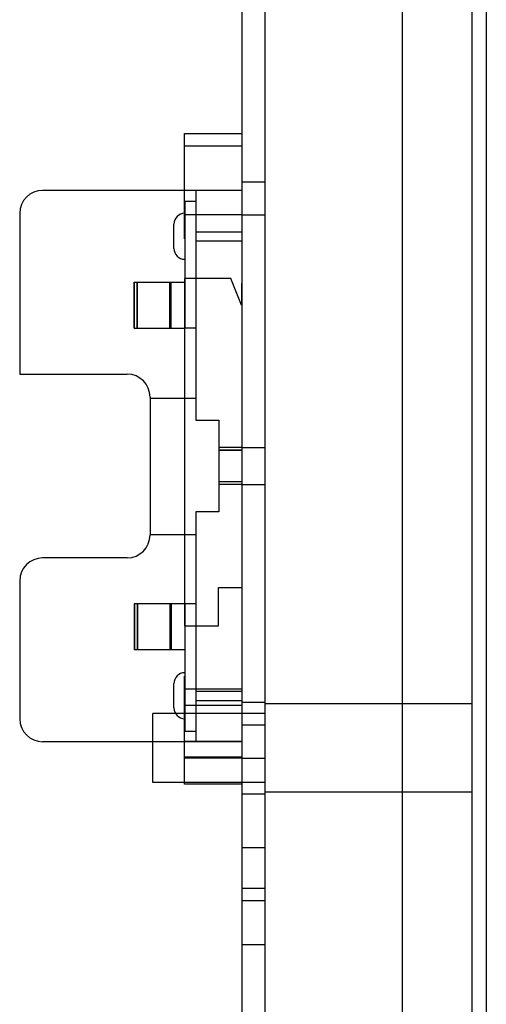
# Model space of a CAD drawing. Units: inches. Extents: x -14 to 214, y -104 to 28.
# Drawn here: x 197 to 199, y -73 to -67 of the extents above; entities that cross this region are included whole.
import ezdxf

# ---------------------------------------------------------------- set-up
doc = ezdxf.new("R2010")
doc.units = ezdxf.units.IN
doc.header["$MEASUREMENT"] = 0

msp = doc.modelspace()

# ---------------------------------------------------------------- linework, layer by layer
at = {"color": 7, "ltscale": 1.08291}
msp.add_line((199.351, -89.3595), (199.351, -53.5455), dxfattribs=at)
at = {"color": 7, "ltscale": 1.090932}
msp.add_line((199.351, -89.3595), (199.351, -53.5455), dxfattribs=at)
at = {"color": 7}
for p, q in [((199.429, -54.3735), (199.429, -89.4375)), ((199.429, -54.3735), (199.429, -89.4375)), ((199.429, -54.3735), (199.429, -89.4375)), ((199.429, -54.3735), (199.429, -89.4375)), ((197.5111, -68.9032), (197.5111, -68.9032)), ((197.5111, -69.1532), (197.5111, -69.1532)), ((196.888, -70.5282), (196.888, -71.2782)), ((197.5111, -70.6532), (197.5111, -70.6532)), ((197.5111, -70.9032), (197.5111, -70.9032)), ((198.098, -71.4032), (197.013, -71.4032))]:
    msp.add_line(p, q, dxfattribs=at)
at = {"color": 7, "ltscale": 1.081818}
for p, q in [((198.098, -56.9685), (198.098, -85.9065)), ((198.223, -56.9685), (198.223, -85.9065))]:
    msp.add_line(p, q, dxfattribs=at)
at = {"color": 7, "ltscale": 1.063126}
msp.add_line((198.973, -85.6565), (198.973, -57.2185), dxfattribs=at)
at = {"color": 7, "ltscale": 0.185648}
msp.add_line((197.7855, -68.6678), (197.7855, -68.0942), dxfattribs=at)
at = {"color": 7, "ltscale": 0.101087}
for p, q in [((197.7855, -68.0942), (198.098, -68.0942)), ((198.098, -68.162), (197.7855, -68.162)), ((198.098, -68.537), (197.7855, -68.537)), ((198.098, -71.117), (197.7855, -71.117)), ((198.098, -71.207), (197.7855, -71.207)), ((198.098, -71.402), (197.7855, -71.402)), ((198.098, -71.487), (197.7855, -71.487)), ((198.098, -71.492), (197.7855, -71.492)), ((198.098, -71.6342), (197.7855, -71.6342))]:
    msp.add_line(p, q, dxfattribs=at)
at = {"color": 7, "ltscale": 0.040375}
for p, q in [((198.098, -68.357), (198.223, -68.357)), ((198.098, -68.537), (198.223, -68.537)), ((197.848, -69.6532), (197.973, -69.6532)), ((198.098, -69.8032), (197.973, -69.8032)), ((198.098, -69.8032), (198.223, -69.8032)), ((197.973, -69.8166), (198.098, -69.8166)), ((198.098, -69.8172), (197.973, -69.8172)), ((198.098, -69.9892), (197.973, -69.9892)), ((198.098, -69.9898), (197.973, -69.9898)), ((198.098, -70.0032), (197.973, -70.0032)), ((198.098, -70.0032), (198.223, -70.0032)), ((197.973, -70.1532), (197.848, -70.1532)), ((198.098, -71.1875), (198.223, -71.1875)), ((198.098, -71.312), (198.223, -71.312)), ((198.098, -71.492), (198.223, -71.492)), ((198.098, -71.6875), (198.223, -71.6875)), ((198.098, -71.9792), (198.223, -71.9792)), ((198.098, -72.2002), (198.223, -72.2002)), ((198.098, -72.267), (198.223, -72.267)), ((198.098, -72.507), (198.223, -72.507))]:
    msp.add_line(p, q, dxfattribs=at)
at = {"color": 7, "ltscale": 0.351221}
for p, q in [((198.098, -68.4032), (197.013, -68.4032)), ((198.098, -71.4032), (197.013, -71.4032))]:
    msp.add_line(p, q, dxfattribs=at)
at = {"color": 7, "ltscale": 0.404648}
for p, q in [((197.848, -68.4032), (197.848, -69.6532)), ((197.848, -70.1532), (197.848, -71.4032))]:
    msp.add_line(p, q, dxfattribs=at)
at = {"color": 7, "ltscale": 0.019328}
for p, q in [((197.848, -68.4631), (197.788, -68.4631)), ((197.848, -69.1532), (197.788, -69.1532)), ((197.848, -70.6532), (197.788, -70.6532)), ((197.848, -71.3471), (197.788, -71.3471))]:
    msp.add_line(p, q, dxfattribs=at)
at = {"color": 7, "ltscale": 0.223375}
msp.add_line((197.788, -68.4631), (197.788, -69.1532), dxfattribs=at)
at = {"color": 7, "ltscale": 0.283224}
msp.add_line((196.888, -68.5282), (196.888, -69.4032), dxfattribs=at)
at = {"color": 7, "ltscale": 0.000223798}
for p, q in [((197.788, -68.5282), (197.787, -68.5282)), ((197.788, -68.7782), (197.787, -68.7782)), ((197.788, -71.0281), (197.787, -71.0281)), ((197.788, -71.0282), (197.787, -71.0282)), ((197.788, -71.2782), (197.787, -71.2782)), ((197.788, -71.2783), (197.787, -71.2783))]:
    msp.add_line(p, q, dxfattribs=at)
at = {"color": 7, "ltscale": 0.067038}
for p, q in [((197.728, -68.7192), (197.728, -68.5872)), ((197.728, -71.2192), (197.728, -71.0872))]:
    msp.add_line(p, q, dxfattribs=at)
at = {"color": 7, "ltscale": 0.08085}
for p, q in [((197.848, -68.6282), (198.098, -68.6282)), ((197.848, -68.6782), (198.098, -68.6782)), ((197.5111, -69.1532), (197.5111, -68.9032)), ((197.5111, -69.1532), (197.5111, -68.9032)), ((197.5118, -69.1532), (197.5118, -68.9032)), ((197.5134, -69.1532), (197.5134, -68.9032)), ((197.5269, -69.1532), (197.5269, -68.9032)), ((197.528, -69.1532), (197.528, -68.9032)), ((197.5286, -69.1532), (197.5286, -68.9032)), ((197.5293, -69.1532), (197.5293, -68.9032)), ((197.7052, -69.1532), (197.7052, -68.9032)), ((197.7062, -69.1532), (197.7062, -68.9032)), ((197.7063, -69.1532), (197.7063, -68.9032)), ((197.709, -69.1532), (197.709, -68.9032)), ((197.7091, -69.1532), (197.7091, -68.9032)), ((197.7128, -69.1532), (197.7128, -68.9032)), ((197.7129, -69.1532), (197.7129, -68.9032)), ((197.598, -69.5346), (197.848, -69.5346)), ((197.848, -70.2782), (197.598, -70.2782)), ((197.5111, -70.6532), (197.5111, -70.9032)), ((197.5111, -70.6532), (197.5111, -70.9032)), ((197.5118, -70.6532), (197.5118, -70.9032)), ((197.5134, -70.6532), (197.5134, -70.9032)), ((197.5269, -70.6532), (197.5269, -70.9032)), ((197.528, -70.6532), (197.528, -70.9032)), ((197.5286, -70.6532), (197.5286, -70.9032)), ((197.5293, -70.6532), (197.5293, -70.9032)), ((197.7052, -70.6532), (197.7052, -70.9032)), ((197.7062, -70.6532), (197.7062, -70.9032)), ((197.7063, -70.6532), (197.7063, -70.9032)), ((197.709, -70.6532), (197.709, -70.9032)), ((197.7091, -70.6532), (197.7091, -70.9032)), ((197.7128, -70.6532), (197.7128, -70.9032)), ((197.7129, -70.6532), (197.7129, -70.9032)), ((197.848, -71.1282), (198.098, -71.1282)), ((197.848, -71.1782), (198.098, -71.1782))]:
    msp.add_line(p, q, dxfattribs=at)
at = {"color": 7, "ltscale": 0.077562}
msp.add_line((198.098, -68.7882), (198.0959, -69.028), dxfattribs=at)
at = {"color": 7, "ltscale": 0.081727}
msp.add_line((198.0382, -68.8821), (197.7855, -68.8821), dxfattribs=at)
at = {"color": 7, "ltscale": 0.611826}
msp.add_line((197.7855, -68.8821), (197.7855, -70.7719), dxfattribs=at)
at = {"color": 7, "ltscale": 0.050719}
msp.add_line((198.0959, -69.028), (198.0382, -68.8821), dxfattribs=at)
at = {"color": 7, "ltscale": 0.073398}
for p, q in [((197.5111, -68.9032), (197.7052, -68.9032)), ((197.5111, -69.1532), (197.7052, -69.1532)), ((197.7052, -70.6532), (197.5111, -70.6532)), ((197.7052, -70.9032), (197.5111, -70.9032))]:
    msp.add_line(p, q, dxfattribs=at)
at = {"color": 7, "ltscale": 0.028279}
for p, q in [((197.7052, -68.9032), (197.788, -68.9032)), ((197.7052, -69.1532), (197.788, -69.1532)), ((197.788, -70.6532), (197.7052, -70.6532)), ((197.788, -70.9032), (197.7052, -70.9032))]:
    msp.add_line(p, q, dxfattribs=at)
at = {"color": 7, "ltscale": 0.189322}
msp.add_line((196.888, -69.4032), (197.473, -69.4032), dxfattribs=at)
at = {"color": 7, "ltscale": 0.242749}
for p, q in [((197.598, -69.5282), (197.598, -70.2782)), ((196.888, -70.5282), (196.888, -71.2782))]:
    msp.add_line(p, q, dxfattribs=at)
at = {"color": 7, "ltscale": 0.161799}
msp.add_line((197.973, -69.6532), (197.973, -70.1532), dxfattribs=at)
at = {"color": 7, "ltscale": 0.148847}
msp.add_line((197.473, -70.4032), (197.013, -70.4032), dxfattribs=at)
at = {"color": 7, "ltscale": 0.067084}
msp.add_line((197.9709, -70.7719), (197.9709, -70.5644), dxfattribs=at)
at = {"color": 7, "ltscale": 0.041043}
msp.add_line((197.9709, -70.5644), (198.098, -70.5644), dxfattribs=at)
at = {"color": 7, "ltscale": 0.224576}
msp.add_line((197.788, -70.6532), (197.788, -71.3471), dxfattribs=at)
at = {"color": 7, "ltscale": 0.059944}
msp.add_line((197.7855, -70.7719), (197.9709, -70.7719), dxfattribs=at)
at = {"color": 7, "ltscale": 0.001214}
for p, q in [((197.728, -71.0872), (197.728, -71.0871)), ((197.728, -71.2193), (197.728, -71.2192))]:
    msp.add_line(p, q, dxfattribs=at)
at = {"color": 7, "ltscale": 0.190191}
msp.add_line((197.7855, -71.6342), (197.7855, -71.0465), dxfattribs=at)
at = {"color": 7, "ltscale": 0.365145}
for p, q in [((199.351, -71.1975), (198.223, -71.1975)), ((199.351, -71.6775), (198.223, -71.6775))]:
    msp.add_line(p, q, dxfattribs=at)
at = {"color": 7, "ltscale": 0.190633}
msp.add_line((197.613, -71.625), (197.613, -71.25), dxfattribs=at)
at = {"color": 7, "ltscale": 0.197417}
for p, q in [((198.223, -71.25), (197.613, -71.25)), ((198.223, -71.625), (197.613, -71.625))]:
    msp.add_line(p, q, dxfattribs=at)
at = {"color": 7, "ltscale": 0.063478}
for centre, start, end in [((197.013, -68.5282), 90, 180), ((197.473, -69.5282), 0, 90), ((197.473, -70.2782), 270, 0), ((197.013, -70.5282), 90, 180), ((197.013, -71.2782), 180, 270)]:
    msp.add_arc(centre, 0.125, start, end, dxfattribs=at)
at = {"color": 7, "ltscale": 0.029909}
for centre, start, end in [((197.787, -68.5872), 90, 180), ((197.787, -68.7192), 180, 270), ((197.787, -71.0871), 90, 180), ((197.787, -71.0872), 90, 180), ((197.787, -71.2192), 180, 270), ((197.787, -71.2193), 180, 270)]:
    msp.add_arc(centre, 0.059, start, end, dxfattribs=at)
at = {"color": 7}
msp.add_arc((197.013, -71.2782), 0.125, 180, 270, dxfattribs=at)

doc.saveas('drawing.dxf')
